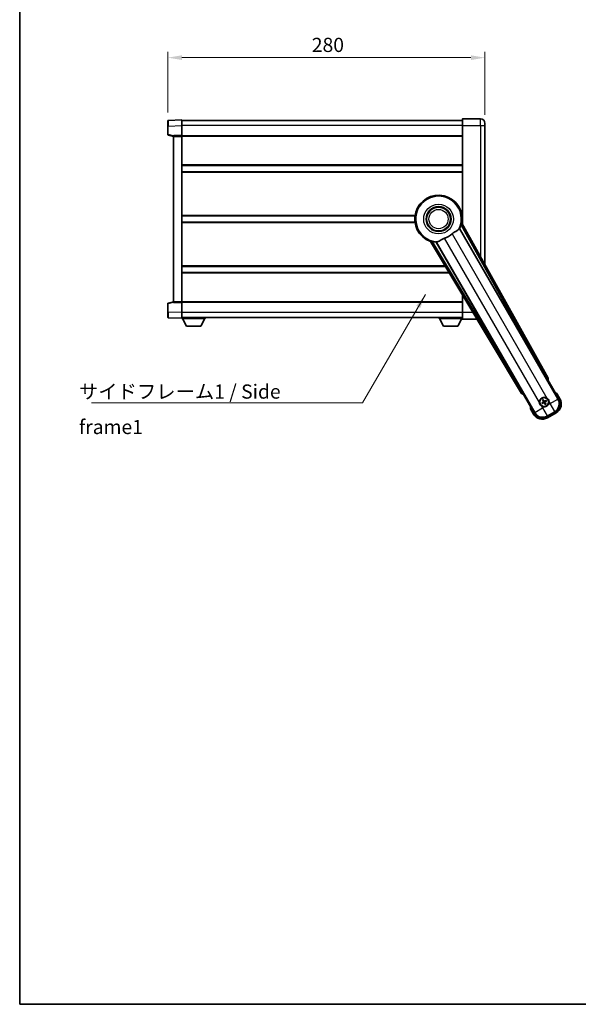
# Model space of a CAD drawing. Units: millimetres. Extents: x 0 to 10236, y 0 to 1686.
# Drawn here: x 2356 to 2849, y 0 to 869 of the extents above; entities that cross this region are included whole.
import ezdxf

# ---------------------------------------------------------------- set-up
doc = ezdxf.new("R2010")
doc.units = ezdxf.units.MM
doc.header["$LTSCALE"] = 6
doc.layers.get('Defpoints').update_dxf_attribs({"lineweight": 25})
for name, color, linetype, lineweight in [('Border (ISO)', 7, 'Continuous', 35), ('Dimension (ISO)', 7, 'Continuous', 18), ('Symbol (ISO)', 7, 'Continuous', 18), ('Visible (ISO)', 7, 'Continuous', 35), ('Visible Narrow (ISO)', 7, 'Continuous', 25)]:
    doc.layers.add(name, color=color, linetype=linetype, lineweight=lineweight)
doc.styles.add('Note Text (TK)', font='txt')
doc.dimstyles.new('Default - Method 1b (TK)', dxfattribs={"dimscale": 6, "dimtxt": 2.5, "dimasz": 2.5, "dimexe": 1, "dimexo": 1.5, "dimgap": 1, "dimtad": 1, "dimtoh": 1, "dimrnd": 1e-08, "dimdsep": 46, "dimtxsty": 'Note Text (TK)', "dimcen": 0.09, "dimdle": 5, "dimclrd": 100, "dimclre": 100, "dimclrt": 7, "dimadec": 1, "dimazin": 1, "dimtfac": 1, "dimtmove": 0, "dimatfit": 3, "dimfxl": 1, "dimtolj": 1, "dimlwd": -1, "dimlwe": -1, "dimarcsym": 0})
doc.dimstyles.new('Default - Method 1b (TK)$7', dxfattribs={"dimscale": 6, "dimtxt": 2.5, "dimasz": 2.5, "dimexe": 1, "dimexo": 1.5, "dimgap": 1, "dimtad": 1, "dimtoh": 1, "dimrnd": 1e-08, "dimdsep": 46, "dimtxsty": 'Note Text (TK)', "dimcen": 0.09, "dimdle": 5, "dimclrd": 100, "dimclre": 100, "dimclrt": 7, "dimadec": 1, "dimazin": 1, "dimtfac": 1, "dimtmove": 0, "dimatfit": 3, "dimfxl": 1, "dimtolj": 1, "dimlwd": -1, "dimlwe": -1, "dimarcsym": 0})

# ---------------------------------------------------------------- blocks, each defined once
blk = doc.blocks.new('図面枠 tk図枠')
at = {"layer": 'Border (ISO)'}
for p, q in [((14.5, 289), (14.5, 8)), ((14.5, 8), (405.5, 8))]:
    blk.add_line(p, q, dxfattribs=at)
blk = doc.blocks.new('*D71')
at = {"layer": 'Defpoints', "color": 0}
for p in [(2766.7, 835.72), (2486.7, 779.8), (2766.7, 777.72)]:
    blk.add_point(p, dxfattribs=at)
at = {"layer": 'Dimension (ISO)', "color": 100}
for p, q in [((2486.7, 787.3), (2486.7, 840.72)), ((2499.2, 835.72), (2754.2, 835.72)), ((2766.7, 785.22), (2766.7, 840.72))]:
    blk.add_line(p, q, dxfattribs=at)
for points in [[(2499.2, 837.81), (2499.2, 833.64), (2486.7, 835.72)], [(2754.2, 837.81), (2754.2, 833.64), (2766.7, 835.72)]]:
    blk.add_solid(points, dxfattribs=at)
at = {"layer": 'Dimension (ISO)', "color": 7, "insert": (2613.85, 846.97), "char_height": 12.5, "attachment_point": 4, "style": 'Note Text (TK)'}
blk.add_mtext('\\A1;280', dxfattribs=at)

msp = doc.modelspace()

# ---------------------------------------------------------------- linework, layer by layer
at = {"layer": 'Visible (ISO)'}
for p, q in [((2486.703, 775.3058), (2486.703, 779.803)), ((2486.703, 775.3058), (2486.703, 767.8914)), ((2499.203, 780.7224), (2487.1856, 780.3027)), ((2499.203, 780.7224), (2499.203, 775.7254)), ((2746.703, 780.2224), (2499.203, 780.2224)), ((2499.203, 775.7254), (2499.203, 767.2224)), ((2746.703, 775.7224), (2746.703, 781.4724)), ((2746.703, 775.7224), (2746.703, 688.8909)), ((2762.703, 781.7224), (2746.953, 781.7224)), ((2766.703, 777.7224), (2766.703, 775.7224)), ((2766.703, 652.9265), (2766.703, 775.7224)), ((2487.0789, 767.4071), (2491.703, 766.2224)), ((2491.703, 765.9779), (2491.703, 766.4776)), ((2491.703, 765.9779), (2491.703, 620.4668)), ((2499.203, 767.2224), (2492.1856, 766.9773)), ((2499.203, 767.2224), (2499.203, 766.223)), ((2746.703, 766.7224), (2499.203, 766.7224)), ((2499.203, 766.223), (2499.203, 620.2218)), ((2746.703, 740.4724), (2499.203, 740.4724)), ((2746.703, 734.9724), (2499.203, 734.9724)), ((2704.8839, 695.9724), (2499.203, 695.9724)), ((2746.703, 695.9724), (2746.5222, 695.9724)), ((2704.8839, 690.4724), (2499.203, 690.4724)), ((2822.4179, 552.7388), (2746.369, 689.4916)), ((2746.703, 690.4724), (2746.5222, 690.4724)), ((2744.2796, 684.822), (2820.7336, 552.3998)), ((2718.601, 673.4598), (2799.0079, 539.223)), ((2800.1437, 540.5122), (2723.6897, 672.9344)), ((2731.7713, 651.4724), (2499.203, 651.4724)), ((2735.0657, 645.9724), (2499.203, 645.9724)), ((2746.703, 626.5443), (2746.703, 610.7224)), ((2486.703, 618.5533), (2486.703, 611.139)), ((2491.703, 620.2224), (2487.0789, 619.0377)), ((2491.703, 619.9671), (2491.703, 620.4668)), ((2492.1856, 619.4674), (2499.203, 619.2224)), ((2499.203, 620.2218), (2499.203, 619.2224)), ((2746.703, 619.7224), (2499.203, 619.7224)), ((2499.203, 619.2224), (2499.203, 610.7193)), ((2486.703, 606.6417), (2486.703, 611.139)), ((2499.203, 610.7193), (2499.203, 605.7224)), ((2746.703, 604.9724), (2746.703, 610.7224)), ((2487.1856, 606.142), (2499.203, 605.7224)), ((2746.703, 606.2224), (2499.203, 606.2224)), ((2499.203, 605.7224), (2499.203, 605.5224)), ((2499.203, 605.5224), (2519.803, 605.5224)), ((2503.253, 598.6224), (2499.703, 605.5224)), ((2515.753, 598.6224), (2519.303, 605.5224)), ((2519.803, 606.2224), (2519.803, 605.5224)), ((2726.103, 606.2224), (2726.103, 605.5224)), ((2726.103, 605.5224), (2746.703, 605.5224)), ((2730.153, 598.6224), (2726.603, 605.5224)), ((2742.653, 598.6224), (2746.203, 605.5224)), ((2746.953, 604.7224), (2759.7742, 604.7224)), ((2503.253, 598.6224), (2515.753, 598.6224)), ((2730.153, 598.6224), (2742.653, 598.6224)), ((2821.3009, 551.577), (2822.0283, 551.382)), ((2822.0283, 551.382), (2822.0454, 551.3919)), ((2822.0283, 551.382), (2832.0436, 534.0352)), ((2800.3777, 538.882), (2800.5726, 539.6095)), ((2832.8944, 534.5615), (2830.2219, 539.1903)), ((2800.3606, 538.8722), (2800.3777, 538.882)), ((2810.3929, 521.5352), (2800.3777, 538.882)), ((2817.555, 531.161), (2817.0286, 530.9476)), ((2817.3318, 530.4226), (2817.7797, 530.7718)), ((2817.6669, 533.3299), (2818.0162, 532.8819)), ((2818.4054, 533.1066), (2818.192, 533.633)), ((2819.5007, 530.3106), (2819.714, 529.7842)), ((2820.2391, 530.0874), (2819.8899, 530.5354)), ((2820.5743, 532.9947), (2820.1263, 532.6455)), ((2820.351, 532.2563), (2820.8774, 532.4696)), ((2806.8392, 525.6903), (2809.5117, 521.0615)), ((2829.1265, 523.1485), (2821.2795, 518.6181)), ((2821.8059, 517.7673), (2829.6001, 522.2673))]:
    msp.add_line(p, q, dxfattribs=at)
for centre, radius in [((2725.703, 693.2224), 11), ((2725.703, 693.2224), 10.5), ((2725.703, 693.2224), 10.5), ((2818.953, 531.7086), 4), ((2818.953, 531.7086), 3.8385)]:
    msp.add_circle(centre, radius, dxfattribs=at)
for centre, radius, start, end in [((2487.203, 779.803), 0.5, 92, 180), ((2746.953, 781.4724), 0.25, 90, 180), ((2762.703, 777.7224), 4, 0, 90), ((2487.203, 767.8914), 0.5, 180, 255.63), ((2492.203, 766.4776), 0.5, 92, 180), ((2725.703, 693.2224), 21, 349.7668317, 250.2331683), ((2725.703, 693.2224), 20.3876, 335.6674303, 345.2957256), ((2725.703, 693.2224), 17.7503, 287.4499052, 312.5500948), ((2725.703, 693.2224), 20.3876, 254.7042744, 264.3325697), ((2487.203, 618.5533), 0.5, 104.37, 180), ((2492.203, 619.9671), 0.5, 180, 268), ((2487.203, 606.6417), 0.5, 180, 268), ((2746.953, 604.9724), 0.25, 180, 270), ((2823.713, 523.4641), 17.02, 67.5158892, 72.7409193), ((2818.953, 531.7086), 4.25, 54.8332004, 185.1667996), ((2818.953, 531.7086), 1.5014, 201.3922811, 218.6077189), ((2818.953, 531.7086), 1.5014, 111.3922811, 128.6077189), ((2818.953, 531.7086), 1.5014, 291.3922811, 308.6077189), ((2818.953, 531.7086), 1.5014, 21.3922811, 38.6077189), ((2818.953, 531.7086), 4.25, 324.8332004, 5.1667996), ((2825.1001, 530.0615), 9, 300, 30), ((2823.713, 523.4641), 17.02, 167.2590807, 172.4841108), ((2818.953, 531.7086), 4.25, 234.8332004, 275.1667996), ((2817.3059, 525.5615), 9, 210, 300)]:
    msp.add_arc(centre, radius, start, end, dxfattribs=at)
for centre, major_axis, ratio, start_param, end_param in [((2820.8094, 552.4435), (-0.5, 0.866), 0.08748866, 1.57079633, 3.05432619), ((2821.537, 552.2575), (0.971, -0.2686), 0.99255093, 5.50956512, 7.0568055), ((2799.8652, 539.7453), (-0.2529, -0.9752), 0.99255093, 5.50956512, 7.0568055), ((2800.0679, 540.4684), (0.5, -0.866), 0.08748866, 0.08726646, 1.57079633), ((2819.0311, 531.5844), (-5.5008, -3.4598), 0.08715574, 4.81818699, 5.05805658), ((2818.8845, 531.8384), (5.7466, 3.0339), 0.08715574, 4.36672138, 4.60659097), ((2819.0828, 531.7771), (3.0339, -5.7466), 0.08715574, 4.36672138, 4.60659097), ((2818.8288, 531.6305), (-3.4598, 5.5008), 0.08715574, 4.81818699, 5.05805658), ((2819.0772, 531.7867), (3.4598, -5.5008), 0.08715574, 4.81818699, 5.05805658), ((2819.0215, 531.5789), (-5.7466, -3.0339), 0.08715574, 4.36672138, 4.60659097), ((2818.8233, 531.6401), (-3.0339, 5.7466), 0.08715574, 4.36672138, 4.60659097), ((2818.8749, 531.8328), (5.5008, 3.4598), 0.08715574, 4.81818699, 5.05805658), ((2825.0584, 530.0727), (7.7863, -2.0863), 0.99243251, 5.50158524, 7.06478537), ((2817.3171, 525.6033), (-2.0863, -7.7863), 0.99243251, 5.50158524, 7.06478537)]:
    msp.add_ellipse(centre, major_axis=major_axis, ratio=ratio, start_param=start_param, end_param=end_param, dxfattribs=at)
for points, knots in [([(2745.4229, 688.0474), (2745.4641, 688.2047), (2745.5074, 688.3709), (2745.5983, 688.7203), (2745.6452, 688.9011), (2745.7124, 689.1452), (2745.7394, 689.2381), (2745.7728, 689.3348), (2745.7829, 689.3602), (2745.799, 689.3915), (2745.8054, 689.3994), (2745.8104, 689.4002)], [0.192845303, 0.192845303, 0.192845303, 0.192845303, 0.240507365, 0.240507365, 0.297130074, 0.297130074, 0.334079186, 0.334079186, 0.352553742, 0.352553742, 0.369009283, 0.369009283, 0.369009283, 0.369009283]), ([(2737.7064, 680.146), (2737.889, 680.3135), (2738.0752, 680.4746), (2738.56, 680.8695), (2738.8604, 681.0914), (2739.7595, 681.7059), (2740.3564, 682.0504), (2741.6888, 682.8019), (2742.3978, 683.1883), (2743.2713, 683.8193), (2743.5274, 684.0514), (2743.6998, 684.2854)], [-5.27158626, -5.27158626, -5.27158626, -5.27158626, -5.18721863, -5.18721863, -5.05628435, -5.05628435, -4.79921142, -4.79921142, -4.44219969, -4.44219969, -4.22248819, -4.22248819, -4.22248819, -4.22248819]), ([(2743.6998, 684.2854), (2743.7009, 684.2869), (2743.7019, 684.2883), (2743.9535, 684.6294), (2744.1233, 684.8144), (2744.2111, 684.8187)], [2.102258604, 2.102258604, 2.102258604, 2.102258604, 2.10340374, 2.10340374, 2.370180755, 2.370180755, 2.370180755, 2.370180755]), ([(2718.9594, 673.8978), (2718.9626, 673.9017), (2718.9726, 673.9033), (2719.0079, 673.9016), (2719.0348, 673.8976), (2719.1353, 673.8783), (2719.2293, 673.8551), (2719.4742, 673.7913), (2719.6543, 673.7416), (2720.0023, 673.6455), (2720.1679, 673.5999), (2720.3248, 673.557)], [0.3759847, 0.3759847, 0.3759847, 0.3759847, 0.392440242, 0.392440242, 0.410914798, 0.410914798, 0.44786391, 0.44786391, 0.504486619, 0.504486619, 0.552148681, 0.552148681, 0.552148681, 0.552148681]), ([(2723.7268, 672.9921), (2723.7744, 673.0659), (2724.0195, 673.1205), (2724.4407, 673.1678), (2724.4425, 673.168), (2724.4443, 673.1682)], [2.57632281, 2.57632281, 2.57632281, 2.57632281, 2.843099825, 2.843099825, 2.844244962, 2.844244962, 2.844244962, 2.844244962]), ([(2724.4443, 673.1682), (2724.7026, 673.1971), (2724.993, 673.2847), (2725.8457, 673.6461), (2726.4474, 673.9959), (2727.7358, 674.7605), (2728.3968, 675.1573), (2729.4715, 675.6902), (2729.8308, 675.8522), (2730.4733, 676.1046), (2730.7471, 676.2013), (2731.0258, 676.2889)], [-8.358650844, -8.358650844, -8.358650844, -8.358650844, -8.190003506, -8.190003506, -7.917688575, -7.917688575, -7.676295197, -7.676295197, -7.560988477, -7.560988477, -7.477759094, -7.477759094, -7.477759094, -7.477759094]), ([(2829.8745, 538.792), (2829.8753, 538.7929), (2829.876, 538.7937), (2829.9018, 538.8234), (2829.9268, 538.8522), (2829.9757, 538.9084), (2829.9995, 538.9358), (2830.0627, 539.0083), (2830.0995, 539.0504), (2830.1594, 539.119), (2830.1827, 539.1455), (2830.2139, 539.1812), (2830.2219, 539.1903), (2830.2219, 539.1903)], [-0.0003347789, -0.0003347789, -0.0003347789, -0.0003347789, 0, 0, 0.011463002, 0.011463002, 0.0228675214, 0.0228675214, 0.0430502261, 0.0430502261, 0.0621538264, 0.0621538264, 0.0807455701, 0.0807455701, 0.0807455701, 0.0807455701]), ([(2816.5052, 528.2343), (2816.4282, 528.2886), (2816.3529, 528.3455), (2815.8675, 528.7383), (2815.521, 529.1531), (2815.0238, 530.0142), (2814.8379, 530.5216), (2814.7404, 531.1384), (2814.7288, 531.2321), (2814.7203, 531.3259)], [4.535339596, 4.535339596, 4.535339596, 4.535339596, 4.561894963, 4.561894963, 4.711051305, 4.711051305, 4.860207647, 4.860207647, 4.886763014, 4.886763014, 4.886763014, 4.886763014]), ([(2816.8836, 530.8633), (2816.8957, 530.8714), (2816.9103, 530.8809), (2816.9372, 530.8978), (2816.9542, 530.9081), (2816.981, 530.9236), (2816.9956, 530.9316), (2817.0145, 530.9413), (2817.0228, 530.9453), (2817.0286, 530.9476)], [0.0156348301, 0.0156348301, 0.0156348301, 0.0156348301, 0.0201257115, 0.0201257115, 0.0251836529, 0.0251836529, 0.0301711471, 0.0301711471, 0.0341958184, 0.0341958184, 0.0341958184, 0.0341958184]), ([(2817.3318, 530.4226), (2817.3268, 530.4187), (2817.3192, 530.4134), (2817.3014, 530.4019), (2817.2872, 530.3933), (2817.2604, 530.3779), (2817.243, 530.3683), (2817.2148, 530.3535), (2817.1993, 530.3456), (2817.1862, 530.3392)], [0.0459372434, 0.0459372434, 0.0459372434, 0.0459372434, 0.0499619147, 0.0499619147, 0.0549494088, 0.0549494088, 0.0600073503, 0.0600073503, 0.0644982316, 0.0644982316, 0.0644982316, 0.0644982316]), ([(2817.6669, 533.3299), (2817.6631, 533.3348), (2817.6578, 533.3424), (2817.6463, 533.3603), (2817.6377, 533.3745), (2817.6223, 533.4013), (2817.6127, 533.4187), (2817.5979, 533.4468), (2817.59, 533.4623), (2817.5836, 533.4754)], [0.0459372434, 0.0459372434, 0.0459372434, 0.0459372434, 0.0499619147, 0.0499619147, 0.0549494088, 0.0549494088, 0.0600073503, 0.0600073503, 0.0644982316, 0.0644982316, 0.0644982316, 0.0644982316]), ([(2818.1077, 533.778), (2818.1158, 533.7659), (2818.1253, 533.7513), (2818.1422, 533.7244), (2818.1525, 533.7074), (2818.168, 533.6806), (2818.176, 533.6661), (2818.1857, 533.6472), (2818.1897, 533.6389), (2818.192, 533.633)], [0.0156348301, 0.0156348301, 0.0156348301, 0.0156348301, 0.0201257115, 0.0201257115, 0.0251836529, 0.0251836529, 0.0301711471, 0.0301711471, 0.0341958184, 0.0341958184, 0.0341958184, 0.0341958184]), ([(2818.2643, 532.121), (2818.2828, 532.0851), (2818.2956, 532.0431), (2818.3033, 531.9573), (2818.2982, 531.9135), (2818.2743, 531.8359), (2818.2538, 531.7968), (2818.2045, 531.7368), (2818.1783, 531.7137), (2818.1504, 531.6958)], [0, 0, 0, 0, 0.0121827904, 0.0121827904, 0.0243655807, 0.0243655807, 0.0365656453, 0.0365656453, 0.0463302673, 0.0463302673, 0.0463302673, 0.0463302673]), ([(2818.4162, 532.2012), (2818.4391, 532.1621), (2818.4565, 532.1193), (2818.4765, 532.0421), (2818.4823, 532.0017), (2818.4826, 531.9193), (2818.477, 531.8772), (2818.4565, 531.8007), (2818.4403, 531.7614), (2818.3988, 531.6901), (2818.3736, 531.6581), (2818.3177, 531.6012), (2818.2812, 531.5729), (2818.2418, 531.5505)], [0.2183706741, 0.2183706741, 0.2183706741, 0.2183706741, 0.2324387752, 0.2324387752, 0.2443116158, 0.2443116158, 0.2561844563, 0.2561844563, 0.2680572968, 0.2680572968, 0.2799301374, 0.2799301374, 0.2939982384, 0.2939982384, 0.2939982384, 0.2939982384]), ([(2818.4605, 531.1718), (2818.4995, 531.1947), (2818.5423, 531.2121), (2818.6196, 531.2321), (2818.6599, 531.2379), (2818.7423, 531.2382), (2818.7845, 531.2326), (2818.8609, 531.2121), (2818.9003, 531.1959), (2818.9715, 531.1544), (2819.0035, 531.1292), (2819.0604, 531.0733), (2819.0888, 531.0368), (2819.1112, 530.9974)], [0.2183706741, 0.2183706741, 0.2183706741, 0.2183706741, 0.2324387752, 0.2324387752, 0.2443116158, 0.2443116158, 0.2561844563, 0.2561844563, 0.2680572968, 0.2680572968, 0.2799301374, 0.2799301374, 0.2939982384, 0.2939982384, 0.2939982384, 0.2939982384]), ([(2818.5406, 531.0199), (2818.5765, 531.0385), (2818.6186, 531.0512), (2818.7044, 531.0589), (2818.7481, 531.0538), (2818.8258, 531.0299), (2818.8649, 531.0094), (2818.9248, 530.9602), (2818.9479, 530.9339), (2818.9658, 530.906)], [0, 0, 0, 0, 0.0121827904, 0.0121827904, 0.0243655807, 0.0243655807, 0.0365656453, 0.0365656453, 0.0463302673, 0.0463302673, 0.0463302673, 0.0463302673]), ([(2819.4456, 532.2455), (2819.4065, 532.2226), (2819.3637, 532.2051), (2819.2865, 532.1852), (2819.2461, 532.1793), (2819.1637, 532.179), (2819.1216, 532.1847), (2819.0451, 532.2052), (2819.0058, 532.2214), (2818.9345, 532.2628), (2818.9025, 532.288), (2818.8456, 532.344), (2818.8173, 532.3804), (2818.7949, 532.4198)], [0.2183706741, 0.2183706741, 0.2183706741, 0.2183706741, 0.2324387752, 0.2324387752, 0.2443116158, 0.2443116158, 0.2561844563, 0.2561844563, 0.2680572968, 0.2680572968, 0.2799301374, 0.2799301374, 0.2939982384, 0.2939982384, 0.2939982384, 0.2939982384]), ([(2819.3654, 532.3973), (2819.3295, 532.3788), (2819.2875, 532.366), (2819.2017, 532.3584), (2819.1579, 532.3634), (2819.0802, 532.3874), (2819.0412, 532.4078), (2818.9812, 532.4571), (2818.9581, 532.4834), (2818.9402, 532.5113)], [0, 0, 0, 0, 0.0121827904, 0.0121827904, 0.0243655807, 0.0243655807, 0.0365656453, 0.0365656453, 0.0463302673, 0.0463302673, 0.0463302673, 0.0463302673]), ([(2819.4899, 531.2161), (2819.4669, 531.2552), (2819.4495, 531.2979), (2819.4296, 531.3752), (2819.4237, 531.4155), (2819.4234, 531.4979), (2819.4291, 531.5401), (2819.4496, 531.6166), (2819.4657, 531.6559), (2819.5072, 531.7271), (2819.5324, 531.7591), (2819.5884, 531.8161), (2819.6248, 531.8444), (2819.6642, 531.8668)], [0.2183706741, 0.2183706741, 0.2183706741, 0.2183706741, 0.2324387752, 0.2324387752, 0.2443116158, 0.2443116158, 0.2561844563, 0.2561844563, 0.2680572968, 0.2680572968, 0.2799301374, 0.2799301374, 0.2939982384, 0.2939982384, 0.2939982384, 0.2939982384]), ([(2819.6417, 531.2962), (2819.6232, 531.3321), (2819.6104, 531.3742), (2819.6028, 531.46), (2819.6078, 531.5037), (2819.6318, 531.5814), (2819.6522, 531.6205), (2819.7015, 531.6804), (2819.7278, 531.7035), (2819.7557, 531.7214)], [0, 0, 0, 0, 0.0121827904, 0.0121827904, 0.0243655807, 0.0243655807, 0.0365656453, 0.0365656453, 0.0463302673, 0.0463302673, 0.0463302673, 0.0463302673]), ([(2820.5743, 532.9947), (2820.5792, 532.9986), (2820.5868, 533.0038), (2820.6046, 533.0153), (2820.6189, 533.0239), (2820.6457, 533.0394), (2820.6631, 533.0489), (2820.6912, 533.0638), (2820.7067, 533.0717), (2820.7198, 533.0781)], [0.0459372434, 0.0459372434, 0.0459372434, 0.0459372434, 0.0499619147, 0.0499619147, 0.0549494088, 0.0549494088, 0.0600073503, 0.0600073503, 0.0644982316, 0.0644982316, 0.0644982316, 0.0644982316]), ([(2821.0224, 532.554), (2821.0103, 532.5458), (2820.9957, 532.5364), (2820.9688, 532.5194), (2820.9518, 532.5092), (2820.925, 532.4936), (2820.9105, 532.4856), (2820.8916, 532.4759), (2820.8833, 532.472), (2820.8774, 532.4696)], [0.0156348301, 0.0156348301, 0.0156348301, 0.0156348301, 0.0201257115, 0.0201257115, 0.0251836529, 0.0251836529, 0.0301711471, 0.0301711471, 0.0341958184, 0.0341958184, 0.0341958184, 0.0341958184]), ([(2821.4008, 535.1829), (2821.4779, 535.1287), (2821.5532, 535.0717), (2822.0386, 534.679), (2822.385, 534.2642), (2822.8822, 533.4031), (2823.0682, 532.8956), (2823.1656, 532.2789), (2823.1773, 532.1852), (2823.1858, 532.0914)], [4.535339596, 4.535339596, 4.535339596, 4.535339596, 4.561894963, 4.561894963, 4.711051305, 4.711051305, 4.860207647, 4.860207647, 4.886763014, 4.886763014, 4.886763014, 4.886763014]), ([(2807.3579, 525.792), (2807.3568, 525.7918), (2807.3557, 525.7916), (2807.3171, 525.7841), (2807.2796, 525.7769), (2807.2065, 525.7626), (2807.1709, 525.7557), (2807.0765, 525.7372), (2807.0217, 525.7264), (2806.9323, 525.7088), (2806.8976, 525.7019), (2806.8511, 525.6927), (2806.8392, 525.6903), (2806.8392, 525.6903)], [-0.0809227639, -0.0809227639, -0.0809227639, -0.0809227639, -0.0805886357, -0.0805886357, -0.0691479127, -0.0691479127, -0.0577655589, -0.0577655589, -0.0376220805, -0.0376220805, -0.0185556094, -0.0185556094, 0, 0, 0, 0]), ([(2822.4273, 529.2608), (2822.3731, 529.1838), (2822.3161, 529.1085), (2821.9234, 528.6231), (2821.5086, 528.2766), (2820.6474, 527.7794), (2820.14, 527.5935), (2819.5233, 527.496), (2819.4296, 527.4844), (2819.3358, 527.4759)], [4.535339596, 4.535339596, 4.535339596, 4.535339596, 4.561894963, 4.561894963, 4.711051305, 4.711051305, 4.860207647, 4.860207647, 4.886763014, 4.886763014, 4.886763014, 4.886763014]), ([(2819.7984, 529.6392), (2819.7902, 529.6513), (2819.7808, 529.6659), (2819.7638, 529.6929), (2819.7535, 529.7098), (2819.738, 529.7366), (2819.73, 529.7512), (2819.7203, 529.7701), (2819.7164, 529.7784), (2819.714, 529.7842)], [0.0156348301, 0.0156348301, 0.0156348301, 0.0156348301, 0.0201257115, 0.0201257115, 0.0251836529, 0.0251836529, 0.0301711471, 0.0301711471, 0.0341958184, 0.0341958184, 0.0341958184, 0.0341958184]), ([(2820.2391, 530.0874), (2820.243, 530.0824), (2820.2482, 530.0748), (2820.2597, 530.057), (2820.2683, 530.0428), (2820.2838, 530.016), (2820.2933, 529.9986), (2820.3082, 529.9704), (2820.3161, 529.9549), (2820.3225, 529.9418)], [0.0459372434, 0.0459372434, 0.0459372434, 0.0459372434, 0.0499619147, 0.0499619147, 0.0549494088, 0.0549494088, 0.0600073503, 0.0600073503, 0.0644982316, 0.0644982316, 0.0644982316, 0.0644982316])]:
    msp.add_open_spline(points, degree=3, knots=knots, dxfattribs=at)
for points in [[(2746.369, 689.4916), (2746.088, 689.445), (2745.8104, 689.4002)], [(2744.2111, 684.8187), (2744.2453, 684.8203), (2744.2796, 684.822)], [(2718.9594, 673.8978), (2718.7818, 673.6798), (2718.601, 673.4598)], [(2723.6897, 672.9344), (2723.7083, 672.9633), (2723.7268, 672.9921)]]:
    msp.add_open_spline(points, degree=2, dxfattribs=at)
for points, weights in [([(2818.2418, 531.5505), (2818.0186, 531.4236), (2817.555, 531.161)], [1.83096126169, 1.44871715606, 1]), ([(2817.7797, 530.7718), (2818.239, 531.042), (2818.4605, 531.1718)], [1, 1.44871715606, 1.83096126169]), ([(2818.0162, 532.8819), (2818.2863, 532.4227), (2818.4162, 532.2012)], [1, 1.44871715606, 1.83096126169]), ([(2818.7949, 532.4198), (2818.668, 532.643), (2818.4054, 533.1066)], [1.83096126169, 1.44871715606, 1]), ([(2819.1112, 530.9974), (2819.2381, 530.7742), (2819.5007, 530.3106)], [1.83096126169, 1.44871715606, 1]), ([(2820.1263, 532.6455), (2819.6671, 532.3753), (2819.4456, 532.2455)], [1, 1.44871715606, 1.83096126169]), ([(2819.8899, 530.5354), (2819.6197, 530.9946), (2819.4899, 531.2161)], [1, 1.44871715606, 1.83096126169]), ([(2819.6642, 531.8668), (2819.8874, 531.9937), (2820.351, 532.2563)], [1.83096126169, 1.44871715606, 1])]:
    msp.add_rational_spline(points, weights, degree=2, dxfattribs=at)
at = {"layer": 'Visible Narrow (ISO)'}
for p, q in [((2487.1856, 775.3058), (2486.703, 775.3058)), ((2487.1856, 775.3058), (2499.203, 775.7254)), ((2487.1856, 767.8914), (2487.1856, 775.3058)), ((2746.703, 775.7224), (2499.203, 775.7224)), ((2746.953, 775.7224), (2746.703, 775.7224)), ((2746.953, 781.7224), (2746.953, 775.7224)), ((2746.953, 688.4414), (2746.953, 775.7224)), ((2746.953, 775.7224), (2762.703, 775.7224)), ((2762.703, 775.7224), (2762.703, 781.7224)), ((2762.703, 775.7224), (2762.703, 660.1194)), ((2762.703, 775.7224), (2766.703, 775.7224)), ((2487.1856, 767.8914), (2486.703, 767.8914)), ((2491.7647, 766.7182), (2487.1856, 767.8914)), ((2492.1856, 765.9779), (2491.703, 765.9779)), ((2492.1856, 765.9779), (2499.203, 766.223)), ((2492.1856, 620.4668), (2492.1856, 765.9779)), ((2746.703, 766.2224), (2499.203, 766.2224)), ((2746.703, 740.9724), (2499.203, 740.9724)), ((2746.703, 734.4724), (2499.203, 734.4724)), ((2704.956, 696.4724), (2499.203, 696.4724)), ((2746.703, 696.4724), (2746.45, 696.4724)), ((2704.956, 689.9724), (2499.203, 689.9724)), ((2745.4229, 688.0474), (2820.8272, 552.4538)), ((2821.6978, 552.9379), (2745.8104, 689.4002)), ((2746.703, 689.9724), (2746.45, 689.9724)), ((2737.7064, 680.146), (2821.4008, 535.1829)), ((2831.1237, 534.2816), (2744.2111, 684.8187)), ((2718.9594, 673.8978), (2799.1955, 539.9462)), ((2800.0501, 540.4581), (2720.3248, 673.557)), ((2723.7268, 672.9921), (2810.6394, 522.4551)), ((2814.7203, 531.3259), (2731.0258, 676.2889)), ((2731.4718, 651.9724), (2499.203, 651.9724)), ((2735.3652, 645.4724), (2499.203, 645.4724)), ((2746.953, 610.7224), (2746.953, 626.1269)), ((2486.703, 618.5533), (2487.1856, 618.5533)), ((2487.1856, 618.5533), (2491.7647, 619.7265)), ((2487.1856, 611.139), (2487.1856, 618.5533)), ((2492.1856, 620.4668), (2491.703, 620.4668)), ((2499.203, 620.2218), (2492.1856, 620.4668)), ((2746.703, 620.2224), (2499.203, 620.2224)), ((2487.1856, 611.139), (2486.703, 611.139)), ((2499.203, 610.7193), (2487.1856, 611.139)), ((2746.703, 610.7224), (2499.203, 610.7224)), ((2746.953, 610.7224), (2746.703, 610.7224)), ((2746.953, 610.7224), (2746.953, 604.7224)), ((2756.1803, 610.7224), (2746.953, 610.7224)), ((2820.8272, 552.4538), (2820.7336, 552.3998)), ((2820.8272, 552.4538), (2821.6978, 552.9379)), ((2821.3253, 551.591), (2820.8272, 552.4538)), ((2821.3009, 551.577), (2821.3253, 551.591)), ((2821.3253, 551.591), (2822.0454, 551.3919)), ((2822.4179, 552.7388), (2821.6978, 552.9379)), ((2799.1955, 539.9462), (2799.0079, 539.223)), ((2799.1955, 539.9462), (2800.0501, 540.4581)), ((2800.1437, 540.5122), (2800.0501, 540.4581)), ((2800.0501, 540.4581), (2800.5482, 539.5954)), ((2800.3606, 538.8722), (2800.5482, 539.5954)), ((2800.5482, 539.5954), (2800.5726, 539.6095)), ((2818.1504, 531.6958), (2818.2418, 531.5505)), ((2818.2643, 532.121), (2818.4162, 532.2012)), ((2818.5406, 531.0199), (2818.4605, 531.1718)), ((2818.9402, 532.5113), (2818.7949, 532.4198)), ((2818.9658, 530.906), (2819.1112, 530.9974)), ((2819.3654, 532.3973), (2819.4456, 532.2455)), ((2819.6417, 531.2962), (2819.4899, 531.2161)), ((2819.7557, 531.7214), (2819.6642, 531.8668)), ((2824.2218, 530.2969), (2822.4273, 529.2608)), ((2823.1858, 532.0914), (2824.2218, 530.2969)), ((2824.2218, 530.2969), (2831.1237, 534.2816)), ((2828.2066, 523.395), (2824.2218, 530.2969)), ((2829.8745, 538.792), (2832.4614, 534.3115)), ((2832.0436, 534.0352), (2831.1237, 534.2816)), ((2832.4614, 534.3115), (2832.8944, 534.5615)), ((2809.9447, 521.3115), (2807.3579, 525.792)), ((2810.6394, 522.4551), (2810.3929, 521.5352)), ((2810.6394, 522.4551), (2817.5413, 526.4398)), ((2817.5413, 526.4398), (2816.5052, 528.2343)), ((2819.3358, 527.4759), (2817.5413, 526.4398)), ((2817.5413, 526.4398), (2821.526, 519.538)), ((2821.526, 519.538), (2828.2066, 523.395)), ((2829.3501, 522.7003), (2821.5559, 518.2003)), ((2828.2066, 523.395), (2829.1265, 523.1485)), ((2829.3501, 522.7003), (2829.6001, 522.2673)), ((2809.9447, 521.3115), (2809.5117, 521.0615)), ((2821.2795, 518.6181), (2821.526, 519.538)), ((2821.5559, 518.2003), (2821.8059, 517.7673))]:
    msp.add_line(p, q, dxfattribs=at)
for radius in [13.1202, 8.5]:
    msp.add_circle((2725.703, 693.2224), radius, dxfattribs=at)
for centre, radius, start, end in [((2725.703, 693.2224), 20.0936, 333.591572, 266.408428), ((2823.713, 523.4641), 16.52, 68.1009362, 70.829494), ((2818.953, 531.7086), 2.2354, 202.2205751, 217.7794249), ((2818.953, 531.7086), 2.0694, 201.5762159, 218.4237841), ((2818.953, 531.7086), 2.2354, 112.2205751, 127.7794249), ((2818.953, 531.7086), 2.0694, 111.5762159, 128.4237841), ((2818.953, 531.7086), 2.0694, 21.5762159, 38.4237841), ((2818.953, 531.7086), 2.2354, 22.2205751, 37.7794249), ((2825.1001, 530.0615), 8.5, 300, 30), ((2823.713, 523.4641), 16.52, 169.170506, 171.8990638), ((2818.953, 531.7086), 2.0694, 291.5762159, 308.4237841), ((2818.953, 531.7086), 2.2354, 292.2205751, 307.7794249), ((2817.3059, 525.5615), 8.5, 210, 300)]:
    msp.add_arc(centre, radius, start, end, dxfattribs=at)
for centre, major_axis, ratio, start_param, end_param in [((2487.203, 775.3003), (-0.0174, 5.0024), 0.00348438, 0.00010951, 1.56968786), ((2487.203, 767.8914), (-0.1241, -0.4844), 0.03380887, 4.72105054, 6.28318531), ((2492.203, 765.9773), (-0.0174, 1), 0.01743381, 0.00030449, 1.56988285), ((2487.203, 618.5533), (-0.1241, 0.4844), 0.03380887, 0, 1.56213477), ((2492.203, 620.4674), (0.0174, 1), 0.01743381, 1.57170981, 3.14128816), ((2487.203, 611.1445), (0.0174, 5.0024), 0.00348438, 1.5719048, 3.14148316), ((2820.8272, 552.4538), (0.2666, 0.9638), 0.99255093, 3.93876879, 5.48600917), ((2800.0501, 540.4581), (0.968, -0.251), 0.99255093, 3.93876879, 5.48600917), ((2824.2218, 530.2969), (2.0706, 7.7274), 0.99243251, 3.93078892, 5.49398905), ((2817.5413, 526.4398), (7.7274, -2.0706), 0.99243251, 3.93078892, 5.49398905)]:
    msp.add_ellipse(centre, major_axis=major_axis, ratio=ratio, start_param=start_param, end_param=end_param, dxfattribs=at)

# ---------------------------------------------------------------- block references
at = {"xscale": 5, "yscale": 5, "zscale": 5}
msp.add_blockref('図面枠 tk図枠', (2283.5, -40), dxfattribs=at)

# ---------------------------------------------------------------- texts
at = {"layer": 'Symbol (ISO)', "color": 7, "insert": (2408.2909, 547.1873), "char_height": 12.5, "width": 237.865496, "attachment_point": 1, "line_spacing_factor": 1.5, "style": 'Note Text (TK)'}
msp.add_mtext('{\\fＭＳ Ｐゴシック|b0|i0;サイドフレーム1 / Side frame1}', dxfattribs=at)

# ---------------------------------------------------------------- dimensions: what is measured, and where the dimension line sits
at = {"layer": 'Dimension (ISO)', "color": 100}
dim = msp.add_linear_dim(base=(2766.703, 835.7224), p1=(2486.703, 779.803), p2=(2766.703, 777.7224), angle=180, dimstyle='Default - Method 1b (TK)', override={"dimscale": 0, "dimtxt": 12.5, "dimasz": 12.5, "dimexe": 5, "dimexo": 7.5, "dimgap": 5, "dimtoh": 0, "dimdec": 2, "dimcen": 0.45, "dimtol": 0, "dimlim": 0, "dimtp": 0, "dimtm": 0, "dimtdec": 2, "dimtofl": 0, "dimatfit": 1}, dxfattribs=at)
dim.commit()
dim.dimension.update_dxf_attribs({"geometry": '*D71', "text_midpoint": (2626.703, 835.7224), "dimtype": 160})

# ---------------------------------------------------------------- leaders
at = {"layer": 'Symbol (ISO)', "color": 100, "annotation_type": 0, "has_hookline": 1, "hookline_direction": 1, "text_width": 226.6335}
msp.add_leader([(2714.1045, 626.5596), (2658.6564, 530.9858), (2646.1564, 530.9858)], dimstyle='Default - Method 1b (TK)$7', override={"dimscale": 0, "dimtxt": 12.5, "dimasz": 12.5, "dimgap": 0, "dimtad": 1}, dxfattribs=at)

doc.saveas('drawing.dxf')
